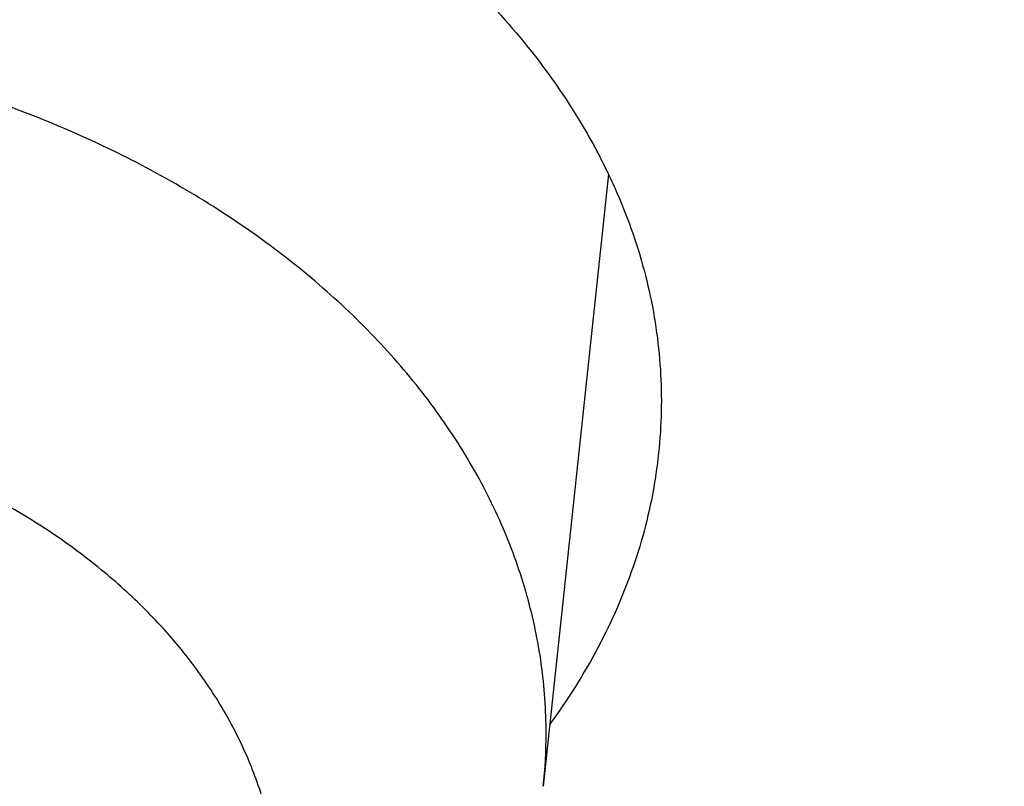
# Model space of a CAD drawing. Units: inches. Extents: x 0 to 11, y 0 to 8.5.
# Drawn here: x 5.1 to 5.1, y 5.8 to 5.9 of the extents above; entities that cross this region are included whole.
import ezdxf

# ---------------------------------------------------------------- set-up
doc = ezdxf.new("R2010")
doc.units = ezdxf.units.IN
doc.header["$LTSCALE"] = 0.605
doc.header["$MEASUREMENT"] = 0
doc.layers.get('0').update_dxf_attribs({"linetype": 'CONTINUOUS'})

msp = doc.modelspace()

# ---------------------------------------------------------------- linework, layer by layer
at = {"color": 7, "linetype": 'CONTINUOUS'}
msp.add_line((5.0847280602, 5.8478749697), (5.083815674, 5.8392971373), dxfattribs=at)
msp.add_arc((5.0768272216, 5.840040828), 0.0070279117, 353.9256123279, 359.9944012615, dxfattribs=at)
for points, knots in [([(5.1310559006, 6.6578984225), (5.1190325104, 6.6578984225), (5.0949981044, 6.6574814875), (5.059027651, 6.6556064078), (5.0232299548, 6.652486275), (4.9876916692, 6.6481285785), (4.9524980969, 6.6425437769), (4.917733903, 6.6357452692), (4.8834826654, 6.6277493676), (4.8498267403, 6.618575249), (4.8168470457, 6.608244913), (4.7846228733, 6.5967831244), (4.7532316985, 6.584217349), (4.7227489948, 6.5705776905), (4.6932480582, 6.5558968087), (4.6647998325, 6.5402098443), (4.6374727459, 6.5235543294), (4.6113325535, 6.505970095), (4.5864421845, 6.4874991791), (4.5628616076, 6.4681857254), (4.5406476812, 6.4480758685), (4.5198540756, 6.4272176985), (4.5005309924, 6.4056608951), (4.482725643, 6.3834575815), (4.4691330236, 6.3643819589), (4.4590728539, 6.348855119), (4.4519623787, 6.3371290742), (4.4452610255, 6.325283056), (4.4389727685, 6.3133240862), (4.4331014386, 6.3012593953), (4.4276505884, 6.289096243), (4.4226235255, 6.2768419603), (4.4180233006, 6.2645039332), (4.4138527081, 6.2520896016), (4.4101142821, 6.2396064538), (4.4068102958, 6.2270620226), (4.4039427594, 6.2144638805), (4.401513419, 6.2018196346), (4.3995237547, 6.1891369222), (4.3979749787, 6.1764234063), (4.3968680348, 6.1636867697), (4.3962035982, 6.1509347109), (4.3959820741, 6.1381749383), (4.3962035982, 6.1254151658), (4.3968680348, 6.1126631069), (4.3979749787, 6.0999264703), (4.3995237547, 6.0872129544), (4.401513419, 6.074530242), (4.4039427594, 6.0618859961), (4.4068102958, 6.049287854), (4.4101142821, 6.0367434228), (4.4138527081, 6.0242602751), (4.4180233006, 6.0118459434), (4.4226235255, 5.9995079163), (4.4276505884, 5.9872536337), (4.4331014386, 5.9750904813), (4.4389727685, 5.9630257904), (4.4452610255, 5.9510668207), (4.4519623787, 5.9392208024), (4.4590728539, 5.9274947576), (4.4691330236, 5.9119679177), (4.482725643, 5.8928922951), (4.5005309924, 5.8706889815), (4.5198540756, 5.8491321781), (4.5406476812, 5.8282740081), (4.5628616076, 5.8081641512), (4.5864421845, 5.7888506975), (4.6113325535, 5.7703797816), (4.6374727459, 5.7527955472), (4.6647998325, 5.7361400323), (4.6932480582, 5.7204530679), (4.7227489948, 5.7057721861), (4.7532316985, 5.6921325277), (4.7846228733, 5.6795667522), (4.8168470457, 5.6681049636), (4.8498267403, 5.6577746276), (4.8834826654, 5.6486005091), (4.917733903, 5.6406046074), (4.9524980969, 5.6338060997), (4.9876916692, 5.6282212981), (5.0232299548, 5.6238636016), (5.059027651, 5.6207434688), (5.0949981044, 5.6188683892), (5.1190325104, 5.6184514541), (5.1310559006, 5.6184514541)], [0, 0, 0, 0, 0.0181685274, 0.0363151929, 0.0544182589, 0.0724562581, 0.0904081192, 0.1082533022, 0.125971934, 0.1435449453, 0.1609542098, 0.1781826854, 0.1952145579, 0.2120353868, 0.2286322535, 0.2449939118, 0.2611109392, 0.276975889, 0.2925834412, 0.3079305499, 0.323016585, 0.3378434638, 0.3524157674, 0.3667408376, 0.3808288446, 0.3877886714, 0.394694361, 0.4015479875, 0.4083517993, 0.415108216, 0.4218198238, 0.4284893697, 0.4351197557, 0.4417140303, 0.4482753801, 0.4548071199, 0.4613126813, 0.4677956011, 0.4742595079, 0.4807081085, 0.4871451731, 0.49357452, 0.5, 0.50642548, 0.5128548269, 0.5192918915, 0.5257404921, 0.5322043989, 0.5386873187, 0.5451928801, 0.5517246199, 0.5582859697, 0.5648802443, 0.5715106303, 0.5781801762, 0.584891784, 0.5916482007, 0.5984520125, 0.605305639, 0.6122113286, 0.6191711554, 0.6332591624, 0.6475842326, 0.6621565362, 0.676983415, 0.6920694501, 0.7074165588, 0.723024111, 0.7388890608, 0.7550060882, 0.7713677465, 0.7879646132, 0.8047854421, 0.8218173146, 0.8390457902, 0.8564550547, 0.874028066, 0.8917466978, 0.9095918808, 0.9275437419, 0.9455817411, 0.9636848071, 0.9818314726, 1, 1, 1, 1]), ([(5.1310559006, 6.5781869971), (5.1202015981, 6.5781869971), (5.0985041639, 6.5778106026), (5.0660312772, 6.576117845), (5.0337143496, 6.573301097), (5.0016316091, 6.5693671184), (4.9698600639, 6.5643253515), (4.9384761465, 6.5581878936), (4.9075553088, 6.5509694681), (4.8771718984, 6.5426873901), (4.8473989657, 6.5333615189), (4.8183080928, 6.52301421), (4.7899692208, 6.5116702613), (4.7624504856, 6.4993568471), (4.735818056, 6.4861034523), (4.7101359772, 6.4719418014), (4.6854660245, 6.4569057757), (4.6618675589, 6.4410313346), (4.6393973909, 6.4243564276), (4.6181096579, 6.4069209069), (4.5980556903, 6.3887664202), (4.579283939, 6.3699363827), (4.5618397246, 6.3504756431), (4.545765669, 6.3304312556), (4.5334947196, 6.3132104408), (4.5244127447, 6.2991933444), (4.5179936528, 6.2886074748), (4.5119439022, 6.2779132973), (4.5062670802, 6.2671171512), (4.5009666454, 6.2562255638), (4.4960458054, 6.2452450888), (4.4915075463, 6.2341823443), (4.487354622, 6.2230439982), (4.4835895547, 6.2118367671), (4.4802146322, 6.2005674111), (4.4772319069, 6.1892427307), (4.4746431938, 6.1778695618), (4.4724500693, 6.1664547719), (4.4706538689, 6.1550052559), (4.4692556871, 6.1435279315), (4.4682563763, 6.1320297346), (4.4676565457, 6.1205176149), (4.4674565614, 6.1089985316), (4.4676565457, 6.0974794484), (4.4682563763, 6.0859673287), (4.4692556871, 6.0744691318), (4.4706538689, 6.0629918074), (4.4724500693, 6.0515422914), (4.4746431938, 6.0401275015), (4.4772319069, 6.0287543326), (4.4802146322, 6.0174296522), (4.4835895547, 6.0061602962), (4.487354622, 5.9949530651), (4.4915075463, 5.983814719), (4.4960458054, 5.9727519745), (4.5009666454, 5.9617714995), (4.5062670802, 5.9508799121), (4.5119439022, 5.940083766), (4.5179936528, 5.9293895885), (4.5244127447, 5.9188037189), (4.5334947196, 5.9047866225), (4.545765669, 5.8875658077), (4.5618397246, 5.8675214202), (4.579283939, 5.8480606806), (4.5980556903, 5.8292306431), (4.6181096579, 5.8110761564), (4.6393973909, 5.7936406357), (4.6618675589, 5.7769657287), (4.6854660245, 5.7610912876), (4.7101359772, 5.7460552619), (4.735818056, 5.731893611), (4.7624504856, 5.7186402162), (4.7899692208, 5.706326802), (4.8183080928, 5.6949828533), (4.8473989657, 5.6846355444), (4.8771718984, 5.6753096732), (4.9075553088, 5.6670275952), (4.9384761465, 5.6598091697), (4.9698600639, 5.6536717118), (5.0016316091, 5.6486299449), (5.0337143496, 5.6446959663), (5.0660312772, 5.6418792183), (5.0985041639, 5.6401864607), (5.1202015981, 5.6398100662), (5.1310559006, 5.6398100662)], [0, 0, 0, 0, 0.0181685272, 0.0363151928, 0.0544182589, 0.0724562581, 0.0904081192, 0.1082533022, 0.125971934, 0.1435449453, 0.1609542098, 0.1781826854, 0.195214558, 0.2120353868, 0.2286322535, 0.2449939118, 0.2611109392, 0.276975889, 0.2925834412, 0.3079305499, 0.323016585, 0.3378434638, 0.3524157674, 0.3667408375, 0.3808288447, 0.3877886714, 0.394694361, 0.4015479875, 0.4083517993, 0.4151082161, 0.4218198238, 0.4284893698, 0.4351197557, 0.4417140303, 0.4482753801, 0.4548071199, 0.4613126813, 0.4677956011, 0.4742595079, 0.4807081085, 0.4871451731, 0.49357452, 0.5, 0.50642548, 0.5128548269, 0.5192918915, 0.5257404921, 0.5322043989, 0.5386873187, 0.5451928801, 0.5517246199, 0.5582859697, 0.5648802443, 0.5715106302, 0.5781801762, 0.5848917839, 0.5916482007, 0.5984520125, 0.605305639, 0.6122113286, 0.6191711553, 0.6332591625, 0.6475842326, 0.6621565362, 0.676983415, 0.6920694501, 0.7074165588, 0.723024111, 0.7388890608, 0.7550060882, 0.7713677465, 0.7879646132, 0.804785442, 0.8218173146, 0.8390457902, 0.8564550547, 0.874028066, 0.8917466978, 0.9095918808, 0.9275437419, 0.9455817411, 0.9636848072, 0.9818314728, 1, 1, 1, 1]), ([(5.1310559006, 5.6406775882), (5.1202348436, 5.6406775882), (5.0986038663, 5.6410528299), (5.0662304406, 5.6427404028), (5.0340124962, 5.6455485234), (5.0020280217, 5.6494704526), (4.9703537893, 5.6544967771), (4.9390659975, 5.6606154366), (4.908239867, 5.6678117529), (4.8779495177, 5.6760684638), (4.8482677762, 5.6853657709), (4.8192660054, 5.6956813871), (4.7910139324, 5.7069905905), (4.7635794841, 5.7192662901), (4.7370286267, 5.7324790911), (4.7114252094, 5.7465973664), (4.6868308181, 5.7615873384), (4.663304632, 5.7774131578), (4.6409032877, 5.7940369914), (4.6196807567, 5.811419109), (4.5996882122, 5.8295179904), (4.5809739568, 5.8482903536), (4.5635831721, 5.867691487), (4.5475583496, 5.8876744808), (4.5353249848, 5.9048425501), (4.526270827, 5.9188167136), (4.5198713961, 5.9293701598), (4.5138401752, 5.9400315822), (4.5081807408, 5.9507946609), (4.5028965406, 5.9616528885), (4.4979907725, 5.9725997315), (4.4934664136, 5.983628592), (4.4893262094, 5.9947328226), (4.485572674, 6.0059057272), (4.4822080886, 6.0171405663), (4.479234499, 6.0284305605), (4.4766537149, 6.0397688946), (4.4744673076, 6.0511487222), (4.4726766088, 6.0625631696), (4.4712827095, 6.0740053402), (4.4702864594, 6.0854683194), (4.4696884661, 6.0969451786), (4.4694890943, 6.1084289802), (4.4696884661, 6.1199127818), (4.4702864594, 6.1313896411), (4.4712827095, 6.1428526202), (4.4726766088, 6.1542947909), (4.4744673076, 6.1657092382), (4.4766537149, 6.1770890658), (4.479234499, 6.1884274), (4.4822080886, 6.1997173941), (4.485572674, 6.2109522332), (4.4893262094, 6.2221251379), (4.4934664136, 6.2332293684), (4.4979907725, 6.2442582289), (4.5028965406, 6.2552050719), (4.5081807408, 6.2660632996), (4.5138401752, 6.2768263782), (4.5198713961, 6.2874878006), (4.526270827, 6.2980412469), (4.5353249848, 6.3120154103), (4.5475583496, 6.3291834797), (4.5635831721, 6.3491664734), (4.5809739568, 6.3685676069), (4.5996882122, 6.38733997), (4.6196807567, 6.4054388514), (4.6409032877, 6.4228209691), (4.663304632, 6.4394448026), (4.6868308181, 6.4552706221), (4.7114252094, 6.470260594), (4.7370286267, 6.4843788693), (4.7635794841, 6.4975916704), (4.7910139324, 6.50986737), (4.8192660054, 6.5211765733), (4.8482677762, 6.5314921895), (4.8779495177, 6.5407894966), (4.908239867, 6.5490462076), (4.9390659975, 6.5562425238), (4.9703537893, 6.5623611833), (5.0020280217, 6.5673875078), (5.0340124962, 6.571309437), (5.0662304406, 6.5741175577), (5.0986038663, 6.5758051305), (5.1202348436, 6.5761803722), (5.1310559006, 6.5761803722)], [0, 0, 0, 0, 0.0181685273, 0.0363151928, 0.0544182589, 0.0724562581, 0.0904081192, 0.1082533022, 0.125971934, 0.1435449453, 0.1609542098, 0.1781826854, 0.195214558, 0.2120353869, 0.2286322535, 0.2449939118, 0.2611109392, 0.276975889, 0.2925834412, 0.3079305499, 0.323016585, 0.3378434637, 0.3524157674, 0.3667408375, 0.3808288447, 0.3877886714, 0.394694361, 0.4015479875, 0.4083517993, 0.415108216, 0.4218198238, 0.4284893698, 0.4351197557, 0.4417140303, 0.4482753801, 0.4548071199, 0.4613126813, 0.4677956011, 0.4742595079, 0.4807081085, 0.4871451731, 0.49357452, 0.5, 0.50642548, 0.5128548269, 0.5192918915, 0.5257404921, 0.5322043989, 0.5386873187, 0.5451928801, 0.5517246199, 0.5582859697, 0.5648802443, 0.5715106302, 0.5781801762, 0.584891784, 0.5916482007, 0.5984520125, 0.605305639, 0.6122113286, 0.6191711553, 0.6332591625, 0.6475842326, 0.6621565363, 0.676983415, 0.6920694501, 0.7074165588, 0.723024111, 0.7388890608, 0.7550060882, 0.7713677465, 0.7879646131, 0.804785442, 0.8218173146, 0.8390457902, 0.8564550547, 0.874028066, 0.8917466978, 0.9095918808, 0.9275437419, 0.9455817411, 0.9636848072, 0.9818314727, 1, 1, 1, 1]), ([(5.1310559006, 5.6181958978), (5.1189912089, 5.6181958978), (5.0948740652, 5.6186148207), (5.0587794742, 5.6204988591), (5.0228574297, 5.623633978), (4.9871944771, 5.6280127723), (4.9518757979, 5.633624905), (4.9169859273, 5.64045714), (4.8826083019, 5.6484933739), (4.8488251266, 5.6577146892), (4.8157171609, 5.6680994037), (4.783363534, 5.6796231331), (4.7518415636, 5.6922588622), (4.7212265778, 5.7059770142), (4.6915917569, 5.7207455343), (4.6630079618, 5.7365299803), (4.6355436397, 5.7532935673), (4.6092645112, 5.7709974156), (4.5842341046, 5.7896000543), (4.5643830551, 5.8058836145), (4.5491936984, 5.8193209992), (4.5381973835, 5.8295540279), (4.5275565767, 5.8399775685), (4.5139093894, 5.8540617143), (4.4977570613, 5.8721096323), (4.4827430041, 5.8908624908), (4.4715268831, 5.9061694305), (4.4635448101, 5.917749458), (4.4559643946, 5.929468033), (4.4487903475, 5.9413182808), (4.4420272473, 5.9532931056), (4.435679414, 5.965385341), (4.4297509353, 5.9775877115), (4.4242456525, 5.9898928449), (4.4191671585, 6.0022932726), (4.4145187901, 6.014781433), (4.4103036233, 6.0273496752), (4.4065244654, 6.0399902627), (4.4031838492, 6.0526953789), (4.4002840274, 6.0654571334), (4.3978269663, 6.0782675672), (4.3958143411, 6.0911186666), (4.3942475285, 6.1040023487), (4.3931276054, 6.1169105546), (4.3924553409, 6.1298349413), (4.3923059006, 6.1384578676), (4.3923059006, 6.1427677316)], [0, 0, 0, 0, 0.0362165762, 0.072390088, 0.1084777245, 0.1444372254, 0.1802271368, 0.2158070864, 0.2511380584, 0.2861826711, 0.3209054573, 0.3552731486, 0.3892549626, 0.4228228937, 0.4559520055, 0.4886207264, 0.520811143, 0.5525092915, 0.5837054432, 0.6143943779, 0.6295494852, 0.644578034, 0.6594807508, 0.6742586871, 0.7034434199, 0.7321498308, 0.7463313142, 0.7604013715, 0.7743634186, 0.7882212092, 0.801978829, 0.8156406911, 0.8292115273, 0.8426963787, 0.8561005846, 0.8694297686, 0.8826898235, 0.8958868943, 0.9090273589, 0.9221178077, 0.9351650206, 0.9481759435, 0.9611576622, 0.9741173795, 0.9870623702, 1, 1, 1, 1]), ([(4.474055901, 6.1132896476), (4.474055901, 6.1094887093), (4.4741879243, 6.1018838848), (4.474781849, 6.0904852179), (4.4757713211, 6.0791001943), (4.4771557375, 6.0677358759), (4.4789342541, 6.0563990819), (4.4811057869, 6.0450966749), (4.483669013, 6.0338354783), (4.4866223721, 6.0226222929), (4.4899640672, 6.0114638873), (4.4936920665, 6.000366995), (4.4978041042, 5.9893383096), (4.5022976829, 5.9783844813), (4.5071700752, 5.9675121128), (4.5124183261, 5.9567277554), (4.5180392547, 5.9460379048), (4.5240294553, 5.9354489997), (4.530385306, 5.9249674089), (4.5371029433, 5.9145994621), (4.5441783727, 5.9043513154), (4.5541246085, 5.8907991914), (4.5674439049, 5.8741898019), (4.581775718, 5.858201372), (4.5938890353, 5.8457196247), (4.606540814, 5.8333452821), (4.6231599435, 5.8183002528), (4.6442378804, 5.8010365951), (4.6664868803, 5.7845258013), (4.6898529956, 5.7688076646), (4.7142800693, 5.7539196695), (4.7397092984, 5.7398974453), (4.7660795237, 5.7267745343), (4.7933273281, 5.7145823498), (4.8213871947, 5.7033500856), (4.8501916588, 5.6931046494), (4.8796714675, 5.6838705945), (4.9097557435, 5.6756700559), (4.9403721557, 5.6685226982), (4.9714470884, 5.6624456657), (5.0029058325, 5.6574535364), (5.0346727082, 5.6535582892), (5.0666714654, 5.650769273), (5.0988246461, 5.6490931811), (5.1203084621, 5.6487204923), (5.1310559006, 5.6487204923)], [0, 0, 0, 0, 0.0128508898, 0.0257095135, 0.0385835725, 0.0514807034, 0.0644084465, 0.0773742153, 0.0903852671, 0.1034486754, 0.1165713034, 0.1297597807, 0.1430204803, 0.1563594995, 0.1697826417, 0.1832954014, 0.1969029508, 0.210610129, 0.2244214329, 0.2383410106, 0.2523726562, 0.2665198073, 0.2951697913, 0.3243142397, 0.3390779699, 0.3539703542, 0.3841422599, 0.4148363099, 0.446051244, 0.4777809704, 0.5100148494, 0.5427379874, 0.5759315397, 0.609573014, 0.6436365732, 0.6780933365, 0.7129116756, 0.7480575065, 0.7834945766, 0.819184748, 0.8550882744, 0.891164076, 0.9273700106, 0.9636631438, 1, 1, 1, 1]), ([(4.4785559006, 6.1130959119), (4.4785559006, 6.1092850585), (4.4786880071, 6.1016605396), (4.4792822933, 6.0902326382), (4.4802723058, 6.0788191248), (4.4816573549, 6.0674274148), (4.4834364744, 6.0560646709), (4.4856084303, 6.0447380745), (4.4881717222, 6.033454743), (4.491124589, 6.0222217422), (4.4944650143, 6.0110460732), (4.4981907321, 5.9999346686), (4.5022992333, 5.9888943855), (4.506787771, 5.9779320022), (4.5116533669, 5.9670542134), (4.5168928165, 5.9562676276), (4.5225026961, 5.945578764), (4.5284793654, 5.934994053), (4.5348189812, 5.9245198257), (4.5415174723, 5.9141623469), (4.548570653, 5.9039276835), (4.5584809959, 5.8903998425), (4.5717464674, 5.8738274156), (4.5860172568, 5.8578784382), (4.5980742508, 5.8454327966), (4.6106602281, 5.8331012244), (4.6271870893, 5.8181135647), (4.6481416968, 5.800921326), (4.6702515946, 5.7844858546), (4.6934631703, 5.7688454726), (4.7177207794, 5.7540362712), (4.7429662805, 5.7400925825), (4.7691392924, 5.7270467531), (4.7961772676, 5.7149291112), (4.8240156302, 5.7037678796), (4.8525879058, 5.6935891014), (4.8818258684, 5.6844165702), (4.9116596926, 5.6762717651), (4.942018113, 5.6691737862), (4.9728285908, 5.6631393016), (5.0040174866, 5.6581824999), (5.035510236, 5.6543150466), (5.0672315304, 5.6515460499), (5.0991055009, 5.6498820364), (5.1310559034, 5.6493269292), (5.163006306, 5.6498820366), (5.1948802765, 5.6515460502), (5.2266015709, 5.6543150472), (5.2580943201, 5.6581825007), (5.2892832157, 5.6631393025), (5.3200936934, 5.6691737873), (5.3504521135, 5.6762717663), (5.3802859376, 5.6844165716), (5.4095239001, 5.693589103), (5.4380961755, 5.7037678813), (5.4659345378, 5.714929113), (5.4929725127, 5.727046755), (5.5191455242, 5.7400925844), (5.5443910251, 5.7540362731), (5.5686486338, 5.7688454745), (5.5918602093, 5.7844858564), (5.6139701068, 5.8009213279), (5.634924714, 5.8181135665), (5.651451575, 5.8331012261), (5.664037552, 5.8454327982), (5.6760945458, 5.8578784397), (5.6903653351, 5.873827417), (5.7036308063, 5.8903998438), (5.7135411491, 5.9039276846), (5.7205943296, 5.914162348), (5.7272928207, 5.9245198267), (5.7336324364, 5.934994054), (5.7396091057, 5.9455787649), (5.7452189852, 5.9562676285), (5.7504584347, 5.9670542142), (5.7553240306, 5.977932003), (5.7598125682, 5.9888943862), (5.7639210693, 5.9999346691), (5.7676467871, 6.0110460737), (5.7709872123, 6.0222217426), (5.7739400791, 6.0334547434), (5.776503371, 6.0447380748), (5.7786753269, 6.0560646712), (5.7804544463, 6.0674274149), (5.7818394954, 6.0788191249), (5.7828295079, 6.0902326383), (5.7834237941, 6.1016605396), (5.7835559006, 6.1092850585), (5.7835559006, 6.1130959119)], [0, 0, 0, 0, 0.0064745053, 0.0129526678, 0.0194381469, 0.025934557, 0.0324454777, 0.0389744303, 0.0455248675, 0.0521001602, 0.0587035857, 0.0653383166, 0.0720074104, 0.0787138001, 0.0854602859, 0.0922495271, 0.0990840356, 0.1059661704, 0.1128981322, 0.11988196, 0.1269195278, 0.1340125421, 0.1483694927, 0.1629645485, 0.1703544729, 0.177806534, 0.1928978302, 0.2082420146, 0.223838912, 0.239685969, 0.2557783809, 0.2721092266, 0.2886696103, 0.3054488062, 0.3224344057, 0.3396124629, 0.3569676423, 0.3744833633, 0.3921419437, 0.4099247424, 0.4278122993, 0.4457844746, 0.4638205867, 0.4818995481, 0.5000000016, 0.5181004551, 0.5361794165, 0.5542155285, 0.5721877039, 0.5900752607, 0.6078580592, 0.6255166395, 0.6430323604, 0.6603875398, 0.6775655971, 0.6945511963, 0.7113303922, 0.7278907757, 0.7442216212, 0.7603140329, 0.7761610898, 0.7917579871, 0.8071021714, 0.8221934674, 0.8296455284, 0.8370354527, 0.8516305084, 0.8659874587, 0.873080473, 0.8801180407, 0.8871018685, 0.8940338303, 0.900915965, 0.9077504735, 0.9145397146, 0.9212862003, 0.92799259, 0.9346616838, 0.9412964146, 0.94789984, 0.9544751327, 0.9610255699, 0.9675545225, 0.9740654431, 0.9805618531, 0.9870473322, 0.9935254947, 1, 1, 1, 1]), ([(5.7764842063, 6.1078012658), (5.7764842063, 6.1040672712), (5.7763545085, 6.0965963907), (5.7757710433, 6.0853984876), (5.7747989993, 6.0742139894), (5.7734389663, 6.0630498293), (5.7716917751, 6.0519127096), (5.7695584896, 6.040809371), (5.7670404092, 6.0297465171), (5.7641390671, 6.0187308288), (5.7608562288, 6.0077689555), (5.7571938906, 5.9968675119), (5.7531542783, 5.9860330739), (5.7487398449, 5.9752721745), (5.7439532695, 5.9645913003), (5.7387974554, 5.9539968871), (5.7332755275, 5.9434953162), (5.7273908321, 5.9330929127), (5.7211469268, 5.9227959333), (5.714547607, 5.9126105963), (5.7075967965, 5.9025429495), (5.6978257427, 5.8892295183), (5.6847410379, 5.872912669), (5.6706616506, 5.8572058417), (5.6587616844, 5.8449439345), (5.6463327402, 5.8327875406), (5.630006322, 5.8180074986), (5.6092996298, 5.8010479038), (5.5874424997, 5.7848279137), (5.5644879299, 5.7693866199), (5.5404910889, 5.7547608452), (5.5155097429, 5.7409855938), (5.4896039743, 5.7280938161), (5.4628360839, 5.716116371), (5.4352704336, 5.7050819401), (5.4069733003, 5.6950169566), (5.3780127176, 5.6859455397), (5.3484583137, 5.6778894368), (5.3183811465, 5.6708679656), (5.287853533, 5.6648979667), (5.2569488753, 5.6599937635), (5.2257414851, 5.6561671237), (5.1943064041, 5.6534272296), (5.1627192232, 5.6517806583), (5.1310559006, 5.6512313621), (5.0993925779, 5.6517806584), (5.067805397, 5.6534272296), (5.036370316, 5.6561671237), (5.0051629258, 5.6599937635), (4.9742582682, 5.6648979667), (4.9437306547, 5.6708679656), (4.9136534875, 5.6778894368), (4.8840990836, 5.6859455397), (4.8551385008, 5.6950169566), (4.8268413676, 5.7050819401), (4.7992757173, 5.716116371), (4.7725078268, 5.7280938161), (4.7466020582, 5.7409855938), (4.7216207122, 5.7547608453), (4.6976238713, 5.7693866199), (4.6746693015, 5.7848279138), (4.6528121713, 5.8010479038), (4.6321054792, 5.8180074986), (4.6157790611, 5.8327875406), (4.6033501169, 5.8449439345), (4.5914501506, 5.8572058417), (4.5773707633, 5.872912669), (4.5642860586, 5.8892295183), (4.5545150047, 5.9025429495), (4.5475641943, 5.9126105963), (4.5409648745, 5.9227959333), (4.5347209692, 5.9330929127), (4.5288362737, 5.9434953162), (4.5233143459, 5.9539968871), (4.5181585318, 5.9645913003), (4.5133719563, 5.9752721745), (4.508957523, 5.9860330739), (4.5049179106, 5.9968675119), (4.5012555725, 6.0077689555), (4.4979727342, 6.0187308288), (4.4950713921, 6.0297465171), (4.4925533117, 6.040809371), (4.4904200262, 6.0519127096), (4.488672835, 6.0630498293), (4.487312802, 6.0742139894), (4.4863407579, 6.0853984876), (4.4857572927, 6.0965963907), (4.485627595, 6.1040672712), (4.485627595, 6.1078012658)], [0, 0, 0, 0, 0.0064254482, 0.0128547556, 0.0192917866, 0.0257403517, 0.0322042233, 0.0386871077, 0.0451926336, 0.0517243377, 0.0582856517, 0.0648798904, 0.0715102402, 0.0781797497, 0.0848913208, 0.0916477007, 0.0984514755, 0.1053050645, 0.1122107164, 0.1191705052, 0.1261863281, 0.1332599037, 0.1475848957, 0.1621571198, 0.1695389849, 0.1769851771, 0.19207113, 0.207418155, 0.223025622, 0.2388904853, 0.2550074247, 0.2713689937, 0.2879657699, 0.304786507, 0.3218182866, 0.3390466683, 0.3564558378, 0.3740287533, 0.3917472884, 0.409592374, 0.4275441372, 0.445582038, 0.4636850052, 0.4818315702, 0.5, 0.5181684299, 0.5363149948, 0.554417962, 0.5724558628, 0.590407626, 0.6082527117, 0.6259712468, 0.6435441622, 0.6609533317, 0.6781817134, 0.695213493, 0.7120342301, 0.7286310063, 0.7449925753, 0.7611095147, 0.776974378, 0.7925818451, 0.80792887, 0.8230148229, 0.8304610151, 0.8378428802, 0.8524151043, 0.8667400963, 0.8738136719, 0.8808294948, 0.8877892835, 0.8946949355, 0.9015485245, 0.9083522993, 0.9151086792, 0.9218202503, 0.9284897598, 0.9351201096, 0.9417143483, 0.9482756623, 0.9548073664, 0.9613128923, 0.9677957767, 0.9742596483, 0.9807082134, 0.9871452444, 0.9935745518, 1, 1, 1, 1]), ([(4.4930163335, 6.1071888306), (4.4930163335, 6.1034975821), (4.4931445465, 6.0961122268), (4.4937213323, 6.0850425151), (4.4946822486, 6.0739860549), (4.4960267123, 6.0629496999), (4.497753902, 6.0519400758), (4.499862766, 6.0409638461), (4.5023520198, 6.0300276376), (4.5052201479, 6.0191380548), (4.508465405, 6.0083016709), (4.5120858175, 5.9975250249), (4.5160791852, 5.9868146174), (4.5204430829, 5.9761769068), (4.5251748624, 5.9656183051), (4.5302716537, 5.9551451747), (4.5357303677, 5.9447638237), (4.5415476964, 5.934480505), (4.5477201227, 5.9243014034), (4.5542438947, 5.9142326662), (4.5611151335, 5.9042802719), (4.5707743301, 5.8911192502), (4.5837092438, 5.8749891931), (4.5976274532, 5.8594621747), (4.6093911908, 5.8473406393), (4.6216778506, 5.8353234092), (4.6378173673, 5.8207125664), (4.6582870134, 5.8039471221), (4.679893927, 5.7879128149), (4.7025857174, 5.7726482901), (4.7263078474, 5.7581899489), (4.7510032115, 5.7445723934), (4.7766124159, 5.7318281983), (4.8030738729, 5.7199878692), (4.8303239568, 5.7090797578), (4.8582971499, 5.6991299962), (4.8869261976, 5.6901624277), (4.9161422683, 5.6821985492), (4.9458751179, 5.6752574581), (4.9760532573, 5.6693558032), (5.0066041244, 5.6645077422), (5.0374542583, 5.6607249085), (5.0685294766, 5.6580163809), (5.0997550536, 5.6563886592), (5.1310559006, 5.6558456505), (5.1623567477, 5.6563886592), (5.1935823246, 5.6580163809), (5.2246575429, 5.6607249085), (5.2555076769, 5.6645077422), (5.2860585439, 5.6693558032), (5.3162366834, 5.6752574581), (5.3459695329, 5.6821985492), (5.3751856036, 5.6901624277), (5.4038146514, 5.6991299962), (5.4317878445, 5.7090797578), (5.4590379283, 5.7199878692), (5.4854993854, 5.7318281983), (5.5111085898, 5.7445723934), (5.5358039538, 5.7581899489), (5.5595260839, 5.7726482901), (5.5822178743, 5.7879128149), (5.6038247878, 5.8039471221), (5.624294434, 5.8207125664), (5.6404339506, 5.8353234092), (5.6527206105, 5.8473406393), (5.664484348, 5.8594621747), (5.6784025574, 5.8749891931), (5.6913374712, 5.8911192502), (5.7009966678, 5.9042802719), (5.7078679065, 5.9142326662), (5.7143916785, 5.9243014034), (5.7205641049, 5.934480505), (5.7263814336, 5.9447638237), (5.7318401476, 5.9551451747), (5.7369369389, 5.9656183051), (5.7416687183, 5.9761769068), (5.7460326161, 5.9868146174), (5.7500259838, 5.9975250249), (5.7536463963, 6.0083016709), (5.7568916533, 6.0191380548), (5.7597597814, 6.0300276376), (5.7622490352, 6.0409638461), (5.7643578993, 6.0519400758), (5.766085089, 6.0629496999), (5.7674295526, 6.0739860549), (5.7683904689, 6.0850425151), (5.7689672547, 6.0961122268), (5.7690954677, 6.1034975821), (5.7690954677, 6.1071888306)], [0, 0, 0, 0, 0.0064254482, 0.0128547555, 0.0192917866, 0.0257403516, 0.0322042233, 0.0386871076, 0.0451926336, 0.0517243377, 0.0582856517, 0.0648798904, 0.0715102402, 0.0781797497, 0.0848913208, 0.0916477007, 0.0984514755, 0.1053050645, 0.1122107165, 0.1191705052, 0.1261863281, 0.1332599037, 0.1475848957, 0.1621571198, 0.1695389849, 0.1769851771, 0.19207113, 0.207418155, 0.223025622, 0.2388904853, 0.2550074247, 0.2713689937, 0.2879657699, 0.304786507, 0.3218182866, 0.3390466683, 0.3564558378, 0.3740287532, 0.3917472883, 0.409592374, 0.4275441372, 0.445582038, 0.4636850052, 0.4818315702, 0.5, 0.5181684298, 0.5363149948, 0.554417962, 0.5724558628, 0.590407626, 0.6082527117, 0.6259712468, 0.6435441622, 0.6609533317, 0.6781817134, 0.695213493, 0.7120342301, 0.7286310063, 0.7449925753, 0.7611095147, 0.776974378, 0.792581845, 0.80792887, 0.8230148229, 0.8304610151, 0.8378428802, 0.8524151043, 0.8667400963, 0.8738136719, 0.8808294948, 0.8877892835, 0.8946949355, 0.9015485245, 0.9083522993, 0.9151086792, 0.9218202503, 0.9284897598, 0.9351201096, 0.9417143483, 0.9482756623, 0.9548073664, 0.9613128924, 0.9677957767, 0.9742596484, 0.9807082134, 0.9871452445, 0.9935745518, 1, 1, 1, 1]), ([(4.5114534869, 6.1053649721), (4.5114534869, 6.1017803881), (4.511577995, 6.0946084442), (4.5121381136, 6.0838586091), (4.5130712627, 6.0731216427), (4.514376876, 6.0624042004), (4.5160541559, 6.0517127167), (4.518102081, 6.0410536624), (4.5205194038, 6.0304334727), (4.5233046529, 6.0198585615), (4.5264561331, 6.0093353119), (4.5299719282, 5.998870074), (4.5338499013, 5.9884691606), (4.5380876974, 5.9781388432), (4.5426827447, 5.9678853488), (4.5476322561, 5.9577148559), (4.5529332319, 5.9476334904), (4.5585824599, 5.9376473243), (4.5645765244, 5.9277623639), (4.5709117819, 5.9179845787), (4.5775844654, 5.9083197743), (4.5869645441, 5.8955390608), (4.5995256833, 5.879875107), (4.6130417044, 5.8647967663), (4.6244655104, 5.8530255017), (4.6363971278, 5.8413555283), (4.6520702676, 5.8271668885), (4.6719484115, 5.8108859082), (4.6929309595, 5.7953149376), (4.7149670347, 5.7804915047), (4.7380036768, 5.7664509602), (4.7619854298, 5.7532269056), (4.7868546158, 5.7408509735), (4.8125514276, 5.7293527893), (4.8390140778, 5.7187598854), (4.8661789415, 5.7090976373), (4.893980708, 5.7003892005), (4.9223525347, 5.6926554513), (4.9512262069, 5.6859149338), (4.9805323016, 5.680183816), (5.0102003535, 5.6754758478), (5.0401590245, 5.6718023252), (5.0703362757, 5.6691720641), (5.1006595406, 5.6675913781), (5.1310559006, 5.6670640611), (5.1614522607, 5.6675913781), (5.1917755256, 5.6691720641), (5.2219527767, 5.6718023252), (5.2519114477, 5.6754758478), (5.2815794997, 5.680183816), (5.3108855944, 5.6859149338), (5.3397592666, 5.6926554513), (5.3681310933, 5.7003892005), (5.3959328597, 5.7090976373), (5.4230977234, 5.7187598854), (5.4495603736, 5.7293527893), (5.4752571854, 5.7408509735), (5.5001263714, 5.7532269056), (5.5241081244, 5.7664509602), (5.5471447665, 5.7804915047), (5.5691808417, 5.7953149376), (5.5901633897, 5.8108859082), (5.6100415337, 5.8271668885), (5.6257146735, 5.8413555283), (5.6376462909, 5.8530255017), (5.6490700969, 5.8647967663), (5.662586118, 5.879875107), (5.6751472571, 5.8955390609), (5.6845273359, 5.9083197743), (5.6912000194, 5.9179845787), (5.6975352769, 5.9277623639), (5.7035293414, 5.9376473243), (5.7091785693, 5.9476334904), (5.7144795452, 5.9577148559), (5.7194290566, 5.9678853489), (5.7240241038, 5.9781388432), (5.7282618999, 5.9884691606), (5.7321398731, 5.998870074), (5.7356556681, 6.0093353119), (5.7388071484, 6.0198585615), (5.7415923974, 6.0304334727), (5.7440097202, 6.0410536624), (5.7460576453, 6.0517127167), (5.7477349252, 6.0624042005), (5.7490405385, 6.0731216427), (5.7499736876, 6.0838586092), (5.7505338063, 6.0946084442), (5.7506583144, 6.1017803881), (5.7506583144, 6.1053649721)], [0, 0, 0, 0, 0.0064254481, 0.0128547556, 0.0192917866, 0.0257403517, 0.0322042233, 0.0386871077, 0.0451926336, 0.0517243377, 0.0582856517, 0.0648798904, 0.0715102402, 0.0781797498, 0.0848913209, 0.0916477007, 0.0984514755, 0.1053050646, 0.1122107165, 0.1191705053, 0.1261863281, 0.1332599037, 0.1475848957, 0.1621571199, 0.169538985, 0.1769851771, 0.19207113, 0.207418155, 0.223025622, 0.2388904852, 0.2550074247, 0.2713689937, 0.2879657699, 0.304786507, 0.3218182866, 0.3390466683, 0.3564558378, 0.3740287532, 0.3917472883, 0.409592374, 0.4275441372, 0.445582038, 0.4636850052, 0.4818315702, 0.5, 0.5181684299, 0.5363149948, 0.554417962, 0.5724558628, 0.590407626, 0.6082527117, 0.6259712468, 0.6435441622, 0.6609533317, 0.6781817134, 0.695213493, 0.7120342301, 0.7286310063, 0.7449925753, 0.7611095148, 0.776974378, 0.792581845, 0.8079288701, 0.8230148229, 0.830461015, 0.8378428801, 0.8524151043, 0.8667400963, 0.8738136719, 0.8808294947, 0.8877892835, 0.8946949354, 0.9015485245, 0.9083522993, 0.9151086792, 0.9218202503, 0.9284897598, 0.9351201096, 0.9417143483, 0.9482756623, 0.9548073664, 0.9613128923, 0.9677957767, 0.9742596483, 0.9807082134, 0.9871452444, 0.9935745519, 1, 1, 1, 1]), ([(5.648841064, 6.1002852825), (5.648841064, 6.0972897417), (5.6487370159, 6.09129634), (5.6482689399, 6.0823129904), (5.647489132, 6.0733403946), (5.6463980658, 6.0643841148), (5.6449964078, 6.0554495278), (5.6432850115, 6.0465420413), (5.6412649195, 6.0376670328), (5.6389373616, 6.0288298624), (5.6363037539, 6.0200358639), (5.6333656987, 6.0112903455), (5.6301249779, 6.0025985767), (5.6265835735, 5.9939658208), (5.6227435828, 5.9853971972), (5.6172095177, 5.9740254654), (5.6095455709, 5.9599914367), (5.6009821883, 5.946345373), (5.5935772027, 5.9356199282), (5.5857384766, 5.9249393537), (5.5752414913, 5.9118494436), (5.5639465073, 5.8992488666), (5.554399939, 5.8894119372), (5.5444290052, 5.8796596523), (5.5313313818, 5.8678025856), (5.5147197488, 5.8541970056), (5.4971851945, 5.8411847622), (5.4787702357, 5.8287972161), (5.4595191303, 5.8170639083), (5.4394782209, 5.8060129195), (5.4186957073, 5.7956706842), (5.397221569, 5.7860619593), (5.3751074401, 5.7772097528), (5.3524064901, 5.7691352707), (5.3291732976, 5.7618578629), (5.305463721, 5.7553949752), (5.2813347654, 5.7497621054), (5.2568444459, 5.7449727638), (5.2320516486, 5.7410384404), (5.2070159886, 5.7379685756), (5.181797667, 5.735770537), (5.1564573256, 5.7344496001), (5.1310559006, 5.7340089353), (5.1056544756, 5.7344496001), (5.0803141342, 5.735770537), (5.0550958127, 5.7379685756), (5.0300601527, 5.7410384404), (5.0052673553, 5.7449727638), (4.9807770358, 5.7497621054), (4.9566480802, 5.7553949752), (4.9329385037, 5.7618578629), (4.9097053112, 5.7691352707), (4.8870043611, 5.7772097528), (4.8648902323, 5.7860619593), (4.843416094, 5.7956706842), (4.8226335803, 5.8060129195), (4.802592671, 5.8170639083), (4.7833415656, 5.8287972161), (4.7649266068, 5.8411847622), (4.7473920524, 5.8541970056), (4.7307804195, 5.8678025856), (4.7176827961, 5.8796596523), (4.7077118623, 5.8894119372), (4.698165294, 5.8992488666), (4.68687031, 5.9118494436), (4.6763733246, 5.9249393537), (4.6685345986, 5.9356199282), (4.661129613, 5.946345373), (4.6525662304, 5.9599914367), (4.6449022835, 5.9740254654), (4.6393682185, 5.9853971972), (4.6355282278, 5.9939658208), (4.6319868233, 6.0025985767), (4.6287461025, 6.0112903455), (4.6258080473, 6.0200358639), (4.6231744396, 6.0288298624), (4.6208468818, 6.0376670328), (4.6188267898, 6.0465420413), (4.6171153934, 6.0554495278), (4.6157137354, 6.0643841148), (4.6146226692, 6.0733403946), (4.6138428614, 6.0823129904), (4.6133747853, 6.09129634), (4.6132707372, 6.0972897417), (4.6132707372, 6.1002852825)], [0, 0, 0, 0, 0.0064254882, 0.0128548366, 0.0192919083, 0.0257405139, 0.0322044263, 0.0386873516, 0.0451929185, 0.0517246638, 0.0582860192, 0.0648802994, 0.071510691, 0.0781802427, 0.0848918561, 0.0916482786, 0.1053041165, 0.1191681041, 0.1261839711, 0.1332575913, 0.1475826737, 0.1621549897, 0.1695369014, 0.1769831405, 0.1920691884, 0.2074163102, 0.2230238756, 0.238888839, 0.25500588, 0.2713675522, 0.287964433, 0.3047852762, 0.3218171632, 0.3390456535, 0.3564549327, 0.3740279589, 0.3917466058, 0.409591804, 0.4275436804, 0.4455816949, 0.4636847762, 0.4818314556, 0.5, 0.5181685444, 0.5363152238, 0.5544183051, 0.5724563196, 0.590408196, 0.6082533942, 0.625972041, 0.6435450673, 0.6609543465, 0.6781828368, 0.6952147238, 0.712035567, 0.7286324478, 0.74499412, 0.761111161, 0.7769761244, 0.7925836898, 0.8079308116, 0.8230168595, 0.8304630986, 0.8378450103, 0.8524173263, 0.8667424087, 0.8738160289, 0.8808318959, 0.8946958835, 0.9083517214, 0.9151081439, 0.9218197573, 0.928489309, 0.9351197006, 0.9417139808, 0.9482753362, 0.9548070815, 0.9613126484, 0.9677955737, 0.9742594861, 0.9807080917, 0.9871451634, 0.9935745118, 1, 1, 1, 1]), ([(4.6215591963, 6.0997898084), (4.6215591963, 6.0968422188), (4.6216615788, 6.0909447566), (4.6221221621, 6.0821052082), (4.6228894872, 6.0732762414), (4.6239630881, 6.0644633295), (4.6253423091, 6.0556717632), (4.6270263102, 6.0469068634), (4.6290140656, 6.0381739219), (4.631304365, 6.0294782127), (4.6338958152, 6.0208249843), (4.6367868393, 6.01221946), (4.6399756841, 6.0036668249), (4.6434603994, 5.9951722581), (4.6472389213, 5.986740797), (4.6526843997, 5.9755510984), (4.6602256659, 5.9617417198), (4.66865197, 5.9483140959), (4.6759384201, 5.9377603389), (4.6836516675, 5.9272507339), (4.6939806219, 5.9143703608), (4.7050948012, 5.9019714879), (4.7144885526, 5.8922920234), (4.7242998765, 5.8826958485), (4.7371878395, 5.8710285842), (4.7535335613, 5.8576407958), (4.7707874305, 5.844836846), (4.7889076115, 5.8326475939), (4.8078505544, 5.8211021075), (4.8275706586, 5.8102280178), (4.8480204955, 5.8000513361), (4.8691508858, 5.7905964227), (4.8909110222, 5.7818859181), (4.9132485863, 5.7739406887), (4.936109873, 5.7667797745), (4.9594399179, 5.7604203416), (4.9831826285, 5.7548776397), (5.0072809186, 5.7501649635), (5.0316768446, 5.7462936191), (5.0563117457, 5.7432728955), (5.0811263844, 5.7411100421), (5.1060610896, 5.7398102498), (5.1310559006, 5.7393766387), (5.1560507117, 5.7398102498), (5.1809854169, 5.7411100421), (5.2058000555, 5.7432728955), (5.2304349566, 5.7462936191), (5.2548308827, 5.7501649635), (5.2789291727, 5.7548776397), (5.3026718834, 5.7604203416), (5.3260019283, 5.7667797745), (5.3488632149, 5.7739406887), (5.371200779, 5.7818859181), (5.3929609154, 5.7905964227), (5.4140913057, 5.8000513361), (5.4345411427, 5.8102280178), (5.4542612468, 5.8211021075), (5.4732041898, 5.8326475939), (5.4913243707, 5.844836846), (5.50857824, 5.8576407958), (5.5249239617, 5.8710285842), (5.5378119247, 5.8826958485), (5.5476232486, 5.8922920234), (5.5570170001, 5.9019714879), (5.5681311794, 5.9143703608), (5.5784601338, 5.9272507339), (5.5861733811, 5.9377603389), (5.5934598312, 5.9483140959), (5.6018861354, 5.9617417198), (5.6094274015, 5.9755510984), (5.6148728799, 5.986740797), (5.6186514018, 5.9951722581), (5.6221361171, 6.0036668249), (5.625324962, 6.01221946), (5.6282159861, 6.0208249843), (5.6308074362, 6.0294782127), (5.6330977357, 6.0381739219), (5.635085491, 6.0469068634), (5.6367694922, 6.0556717632), (5.6381487131, 6.0644633295), (5.6392223141, 6.0732762414), (5.6399896391, 6.0821052082), (5.6404502224, 6.0909447566), (5.6405526049, 6.0968422188), (5.6405526049, 6.0997898084)], [0, 0, 0, 0, 0.006425488, 0.0128548367, 0.0192919083, 0.0257405139, 0.0322044263, 0.0386873516, 0.0451929185, 0.0517246638, 0.0582860192, 0.0648802994, 0.071510691, 0.0781802426, 0.0848918561, 0.0916482786, 0.1053041165, 0.1191681041, 0.1261839712, 0.1332575913, 0.1475826737, 0.1621549897, 0.1695369014, 0.1769831405, 0.1920691885, 0.2074163102, 0.2230238756, 0.2388888389, 0.25500588, 0.2713675522, 0.287964433, 0.3047852761, 0.3218171631, 0.3390456535, 0.3564549328, 0.374027959, 0.3917466058, 0.409591804, 0.4275436804, 0.4455816949, 0.4636847762, 0.4818314556, 0.5, 0.5181685444, 0.5363152238, 0.5544183051, 0.5724563197, 0.590408196, 0.6082533942, 0.625972041, 0.6435450672, 0.6609543465, 0.6781828369, 0.6952147239, 0.712035567, 0.7286324478, 0.74499412, 0.7611111611, 0.7769761244, 0.7925836898, 0.8079308115, 0.8230168595, 0.8304630986, 0.8378450103, 0.8524173263, 0.8667424087, 0.8738160288, 0.8808318959, 0.8946958835, 0.9083517214, 0.9151081439, 0.9218197574, 0.928489309, 0.9351197006, 0.9417139808, 0.9482753362, 0.9548070815, 0.9613126484, 0.9677955737, 0.9742594861, 0.9807080917, 0.9871451633, 0.993574512, 1, 1, 1, 1]), ([(5.541889878, 6.0945094578), (5.541889878, 6.0921326618), (5.5418073215, 6.0873772279), (5.5414359293, 6.0802494353), (5.5408171946, 6.0731301747), (5.5399514939, 6.0660238608), (5.5388393554, 6.0589347586), (5.5374814567, 6.0518671592), (5.535878625, 6.0448253293), (5.5340318361, 6.0378135219), (5.5319422135, 6.030835969), (5.5296110287, 6.0238968824), (5.5270396954, 6.017000443), (5.5242297863, 6.0101508273), (5.5211829655, 6.0033520969), (5.5167919901, 5.9943292546), (5.5107110709, 5.9831940267), (5.5039164989, 5.9723666276), (5.498041051, 5.9638565785), (5.4918214542, 5.9553821316), (5.4834926753, 5.9449960096), (5.4745307284, 5.9349981465), (5.4669560528, 5.9271930854), (5.4590446666, 5.919455185), (5.4486524244, 5.9100472565), (5.4354720095, 5.899251979), (5.4215593076, 5.8889274813), (5.4069480531, 5.8790986464), (5.3916733624, 5.8697889137), (5.3757720057, 5.8610205635), (5.3592822271, 5.8528145702), (5.3422436825, 5.8451905766), (5.3246973406, 5.8381668387), (5.3066853885, 5.8317601824), (5.2882511313, 5.8259859607), (5.2694388896, 5.8208580156), (5.2502938938, 5.8163886439), (5.2308621756, 5.8125885653), (5.2111904579, 5.8094668967), (5.1913260421, 5.8070311285), (5.1713166944, 5.8052871061), (5.1512105308, 5.8042390154), (5.1310559006, 5.8038893721), (5.1109012705, 5.8042390154), (5.0907951068, 5.8052871061), (5.0707857591, 5.8070311285), (5.0509213433, 5.8094668967), (5.0312496256, 5.8125885653), (5.0118179075, 5.8163886439), (4.9926729117, 5.8208580156), (4.97386067, 5.8259859607), (4.9554264127, 5.8317601824), (4.9374144606, 5.8381668387), (4.9198681187, 5.8451905766), (4.9028295742, 5.8528145702), (4.8863397955, 5.8610205635), (4.8704384388, 5.8697889137), (4.8551637481, 5.8790986464), (4.8405524937, 5.8889274813), (4.8266397917, 5.899251979), (4.8134593768, 5.9100472565), (4.8030671347, 5.919455185), (4.7951557484, 5.9271930854), (4.7875810729, 5.9349981465), (4.778619126, 5.9449960096), (4.7702903471, 5.9553821316), (4.7640707502, 5.9638565785), (4.7581953024, 5.9723666276), (4.7514007304, 5.9831940267), (4.7453198111, 5.9943292546), (4.7409288357, 6.0033520969), (4.7378820149, 6.0101508273), (4.7350721058, 6.017000443), (4.7325007726, 6.0238968824), (4.7301695878, 6.030835969), (4.7280799652, 6.0378135219), (4.7262331762, 6.0448253293), (4.7246303445, 6.0518671592), (4.7232724458, 6.0589347586), (4.7221603074, 6.0660238608), (4.7212946066, 6.0731301747), (4.720675872, 6.0802494353), (4.7203044797, 6.0873772279), (4.7202219232, 6.0921326618), (4.7202219232, 6.0945094578)], [0, 0, 0, 0, 0.0064254868, 0.0128548371, 0.0192919082, 0.0257405139, 0.0322044264, 0.0386873516, 0.0451929185, 0.0517246638, 0.0582860192, 0.0648802994, 0.0715106911, 0.0781802427, 0.0848918561, 0.0916482786, 0.1053041165, 0.1191681041, 0.1261839712, 0.1332575913, 0.1475826737, 0.1621549897, 0.1695369013, 0.1769831405, 0.1920691884, 0.2074163102, 0.2230238757, 0.238888839, 0.25500588, 0.2713675522, 0.287964433, 0.3047852762, 0.3218171632, 0.3390456535, 0.3564549327, 0.3740279589, 0.3917466058, 0.409591804, 0.4275436803, 0.4455816949, 0.4636847762, 0.4818314556, 0.5, 0.5181685444, 0.5363152238, 0.5544183051, 0.5724563197, 0.590408196, 0.6082533942, 0.6259720411, 0.6435450673, 0.6609543465, 0.6781828368, 0.6952147238, 0.712035567, 0.7286324478, 0.74499412, 0.761111161, 0.7769761243, 0.7925836898, 0.8079308116, 0.8230168595, 0.8304630987, 0.8378450103, 0.8524173263, 0.8667424087, 0.8738160288, 0.8808318959, 0.8946958835, 0.9083517214, 0.9151081439, 0.9218197573, 0.9284893089, 0.9351197006, 0.9417139808, 0.9482753362, 0.9548070815, 0.9613126484, 0.9677955736, 0.9742594861, 0.9807080918, 0.9871451629, 0.9935745132, 1, 1, 1, 1]), ([(4.7285214259, 6.0941171574), (4.7285214259, 6.0917883767), (4.7286023146, 6.08712901), (4.7289662041, 6.0801452103), (4.7295724393, 6.07316977), (4.7304206515, 6.066207015), (4.731510323, 6.059261124), (4.7328407899, 6.0523363014), (4.734411242, 6.0454367275), (4.7362207224, 6.0385665707), (4.7382681331, 6.0317299722), (4.7405522174, 6.0249310785), (4.7430716313, 6.018173912), (4.7467539485, 6.0091975761), (4.7519463017, 5.9980957119), (4.7590702704, 5.985050712), (4.7657276949, 5.9744417778), (4.7714844342, 5.9661036807), (4.7775783891, 5.9578004222), (4.7857389115, 5.947624121), (4.7945198133, 5.9378282293), (4.8019414682, 5.9301808431), (4.8096930318, 5.9225992606), (4.8198753339, 5.9133813873), (4.8327894833, 5.9028041916), (4.8464211264, 5.8926882651), (4.8607372102, 5.8830579884), (4.8757033277, 5.8739363272), (4.8912834516, 5.8653451117), (4.9074401105, 5.8573048926), (4.9241344493, 5.8498349159), (4.9413263271, 5.8429530688), (4.958974409, 5.8366758373), (4.9770362648, 5.8310182641), (4.9954684692, 5.8259939118), (5.0142267055, 5.8216148284), (5.0332658719, 5.8178915175), (5.0525401894, 5.8148329115), (5.0720033123, 5.8124463496), (5.0916084392, 5.8107375592), (5.1113084262, 5.8097106415), (5.1310559006, 5.8093680615), (5.150803375, 5.8097106415), (5.1705033621, 5.8107375592), (5.190108489, 5.8124463496), (5.2095716118, 5.8148329115), (5.2288459294, 5.8178915175), (5.2478850957, 5.8216148284), (5.266643332, 5.8259939118), (5.2850755364, 5.8310182641), (5.3031373922, 5.8366758373), (5.3207854742, 5.8429530688), (5.337977352, 5.8498349159), (5.3546716908, 5.8573048926), (5.3708283496, 5.8653451117), (5.3864084735, 5.8739363272), (5.4013745911, 5.8830579884), (5.4156906748, 5.8926882651), (5.4293223179, 5.9028041916), (5.4422364673, 5.9133813873), (5.4524187695, 5.9225992606), (5.4601703331, 5.9301808431), (5.467591988, 5.9378282293), (5.4763728898, 5.947624121), (5.4845334121, 5.9578004222), (5.490627367, 5.9661036807), (5.4963841063, 5.9744417778), (5.5030415309, 5.985050712), (5.5101654995, 5.9980957119), (5.5153578528, 6.0091975761), (5.51904017, 6.018173912), (5.5215595838, 6.0249310785), (5.5238436682, 6.0317299722), (5.5258910789, 6.0385665707), (5.5277005592, 6.0454367275), (5.5292710113, 6.0523363014), (5.5306014783, 6.059261124), (5.5316911497, 6.066207015), (5.5325393619, 6.07316977), (5.5331455972, 6.0801452103), (5.5335094866, 6.08712901), (5.5335903754, 6.0917883767), (5.5335903754, 6.0941171574)], [0, 0, 0, 0, 0.0064255082, 0.0128548805, 0.019291973, 0.0257406005, 0.0322045346, 0.0386874817, 0.0451930705, 0.0517248377, 0.0582862152, 0.0648805176, 0.0715109315, 0.0781805055, 0.0916469057, 0.1053027895, 0.1191668238, 0.1261827144, 0.1332563584, 0.1475814889, 0.1621538538, 0.1695357903, 0.1769820545, 0.1920681531, 0.2074153265, 0.2230229444, 0.238887961, 0.2550050563, 0.2713667835, 0.2879637201, 0.3047846199, 0.3218165641, 0.3390451124, 0.3564544502, 0.3740275355, 0.3917462419, 0.4095915, 0.4275434367, 0.4455815119, 0.4636846541, 0.4818313945, 0.5, 0.5181686055, 0.5363153459, 0.5544184881, 0.5724565633, 0.5904085, 0.6082537581, 0.6259724645, 0.6435455498, 0.6609548876, 0.6781834359, 0.6952153801, 0.7120362799, 0.7286332165, 0.7449949437, 0.761112039, 0.7769770556, 0.7925846735, 0.8079318469, 0.8230179455, 0.8304642097, 0.8378461462, 0.8524185111, 0.8667436416, 0.8738172856, 0.8808331762, 0.8946972105, 0.9083530943, 0.9218194945, 0.9284890685, 0.9351194824, 0.9417137848, 0.9482751623, 0.9548069295, 0.9613125183, 0.9677954654, 0.9742593995, 0.980708027, 0.9871451195, 0.9935744918, 1, 1, 1, 1]), ([(5.0795236863, 5.8529195317), (5.0799760691, 5.8526782988), (5.0808405047, 5.8521643924), (5.0820245603, 5.8512841983), (5.0830550302, 5.8503208271), (5.08391845, 5.8492862131), (5.0844952191, 5.8483653195), (5.0848585808, 5.8476081828), (5.0850806462, 5.8470368331), (5.0852541316, 5.8464583074), (5.085378477, 5.8458744242), (5.0854532583, 5.8452871315), (5.0854699175, 5.8448940801), (5.0854699178, 5.8446981038)], [0, 0, 0, 0, 0.1443604524, 0.282633329, 0.4146691736, 0.5406363797, 0.6610578012, 0.7194958161, 0.7769144297, 0.8334810467, 0.8893816221, 0.944817271, 1, 1, 1, 1]), ([(5.0838551333, 5.8400401412), (5.0838551333, 5.840364598), (5.0838095787, 5.8410174813), (5.0836056903, 5.8419846191), (5.0832684418, 5.8429323229), (5.0828015186, 5.8438510408), (5.0822098386, 5.844732015), (5.0814994287, 5.8455669051), (5.0806773411, 5.846347909), (5.0797515944, 5.8470677496), (5.0787311219, 5.8477197192), (5.0776257136, 5.8482977262), (5.0764459445, 5.8487963523), (5.0752030882, 5.8492109075), (5.0739090178, 5.8495374807), (5.0725760979, 5.8497729834), (5.0712170673, 5.8499151842), (5.069844918, 5.8499627349), (5.0684727687, 5.8499151842), (5.0671137381, 5.8497729834), (5.0657808182, 5.8495374807), (5.0644867478, 5.8492109075), (5.0632438915, 5.8487963523), (5.0620641224, 5.8482977262), (5.0609587141, 5.8477197192), (5.0599382416, 5.8470677496), (5.0590124949, 5.846347909), (5.0581904073, 5.8455669051), (5.0574799974, 5.844732015), (5.0568883174, 5.8438510408), (5.0564213942, 5.8429323229), (5.0560841457, 5.8419846191), (5.0558802573, 5.8410174813), (5.0558347027, 5.840364598), (5.0558347027, 5.8400401412)], [0, 0, 0, 0, 0.0257298253, 0.0517038395, 0.0781504498, 0.1052684782, 0.1332177388, 0.1621138512, 0.1920269141, 0.2229830289, 0.2549676301, 0.2879298005, 0.3217870119, 0.3564299725, 0.3917273988, 0.4275306456, 0.4636781905, 0.5, 0.5363218095, 0.5724693544, 0.6082726012, 0.6435700275, 0.6782129881, 0.7120701995, 0.7450323699, 0.7770169711, 0.8079730859, 0.8378861488, 0.8667822612, 0.8947315218, 0.9218495502, 0.9482961605, 0.9742701747, 1, 1, 1, 1]), ([(5.0801156359, 5.8375868076), (5.0801156359, 5.8378246631), (5.0800906217, 5.8381828563), (5.0800082929, 5.838654084), (5.079892586, 5.8391251618), (5.0796855497, 5.8397070407), (5.0794023226, 5.8402642622), (5.0791315368, 5.8406957538), (5.0788263702, 5.84112403), (5.0783886771, 5.8416384416), (5.0777860406, 5.8422109467), (5.0771073799, 5.842738664), (5.076359284, 5.8432166129), (5.0755489298, 5.8436403398), (5.0746840249, 5.84400589), (5.0734591957, 5.8444144164), (5.0718423037, 5.8447577866), (5.069844918, 5.8448954965), (5.0678475323, 5.8447577866), (5.0662306403, 5.8444144164), (5.065005811, 5.84400589), (5.0641409062, 5.8436403398), (5.063330552, 5.8432166129), (5.0625824561, 5.842738664), (5.0619037954, 5.8422109467), (5.0613011589, 5.8416384416), (5.0608634657, 5.84112403), (5.0605582992, 5.8406957538), (5.0602875134, 5.8402642622), (5.0600042863, 5.8397070407), (5.05979725, 5.8391251618), (5.0596815431, 5.838654084), (5.0595992143, 5.8381828563), (5.0595742001, 5.8378246631), (5.0595742001, 5.8375868076)], [0, 0, 0, 0, 0.0257331322, 0.0386839388, 0.0517254284, 0.0781754126, 0.105296909, 0.1191672764, 0.133261777, 0.1621615774, 0.1920784644, 0.2230385333, 0.2550272196, 0.2879935995, 0.3218551284, 0.3565025083, 0.427565527, 0.5000000002, 0.5724344733, 0.6434974919, 0.6781448717, 0.7120064005, 0.7449727804, 0.7769614667, 0.8079215355, 0.8378384225, 0.8667382229, 0.8808327235, 0.894703091, 0.9218245873, 0.9482745715, 0.9613160612, 0.9742668678, 1, 1, 1, 1]), ([(5.0854699178, 5.8446981038), (5.0854699181, 5.8445023614), (5.0854533081, 5.8441100229), (5.0853786492, 5.8435241569), (5.0852544924, 5.8429424206), (5.085081273, 5.84236676), (5.0848595383, 5.8417989546), (5.0844969269, 5.8410478693), (5.0841587123, 5.8405121271), (5.0839084704, 5.8401692478)], [0, 0, 0, 0, 0.1205812361, 0.2415642961, 0.3634172577, 0.4865874968, 0.6114918678, 0.7385088278, 1, 1, 1, 1])]:
    msp.add_open_spline(points, degree=3, knots=knots, dxfattribs=at)

doc.saveas('drawing.dxf')
